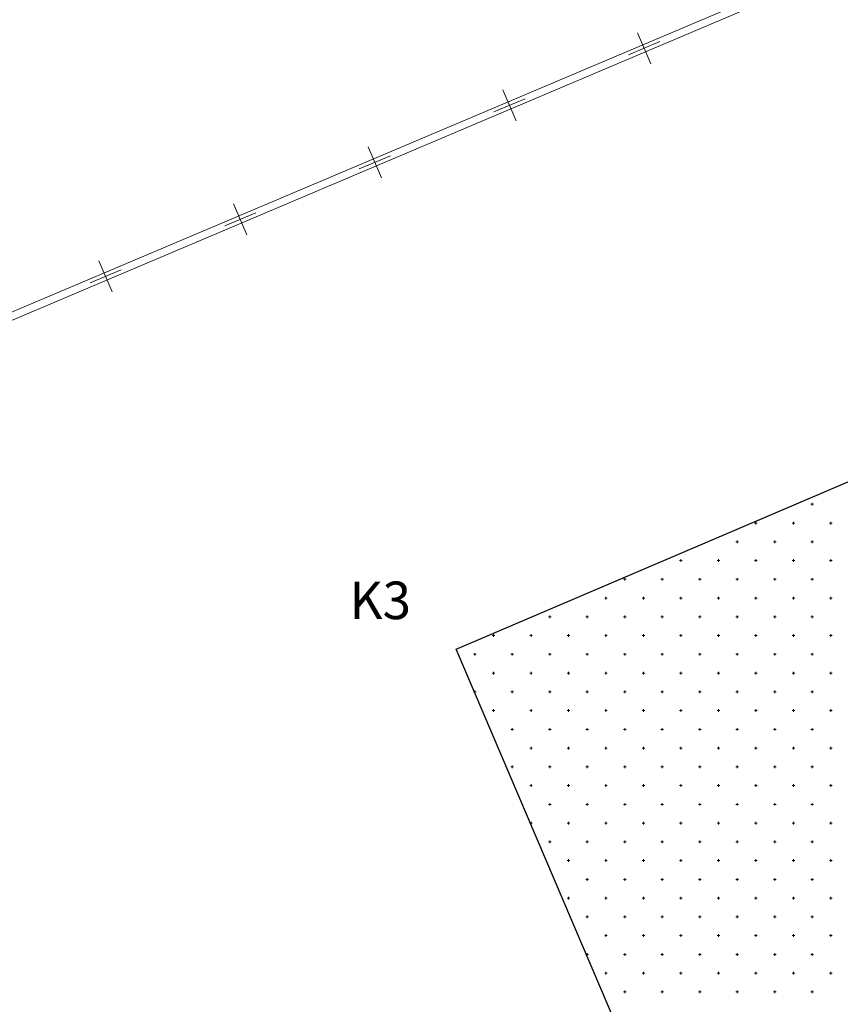
# Model space of a CAD drawing. Units: millimetres. Extents: x 407098 to 410069, y 4355601 to 4357318.
# Drawn here: x 407636 to 407658, y 4356793 to 4356819 of the extents above; entities that cross this region are included whole.
import ezdxf

# ---------------------------------------------------------------- set-up
doc = ezdxf.new("R2010")
doc.units = ezdxf.units.MM
doc.layers.add('HATCH', color=7, linetype='Continuous')
doc.styles.add('TIMES_NEW_ROMAN', font='times.ttf')

msp = doc.modelspace()

# ---------------------------------------------------------------- linework, layer by layer
at = {"color": 7, "linetype": 'Continuous', "lineweight": 18}
for p, q in [((407845.63329, 4356900), (407594.538193, 4356793.646836)), ((407846.146091, 4356900), (407594.616196, 4356793.462674)), ((407652.221309, 4356818.459042), (407652.572323, 4356817.630315)), ((407652.81118, 4356818.220185), (407651.982452, 4356817.869172)), ((407648.630156, 4356816.937983), (407648.98117, 4356816.109256)), ((407649.220027, 4356816.699126), (407648.391299, 4356816.348113)), ((407645.039003, 4356815.416924), (407645.390017, 4356814.588196)), ((407645.628874, 4356815.178067), (407644.800146, 4356814.827053)), ((407642.037721, 4356813.657008), (407641.208993, 4356813.305994)), ((407641.44785, 4356813.895865), (407641.798864, 4356813.067137)), ((407637.856697, 4356812.374806), (407638.207711, 4356811.546078)), ((407638.446568, 4356812.135949), (407637.61784, 4356811.784935))]:
    msp.add_line(p, q, dxfattribs=at)
at = {"color": 7, "linetype": 'Continuous', "lineweight": 30}
for p, q in [((407647.379361, 4356802.019352), (407669.636301, 4356811.531)), ((407666.228847, 4356757.884049), (407647.379361, 4356802.019352))]:
    msp.add_line(p, q, dxfattribs=at)
at = {"layer": 'HATCH', "color": 7, "linetype": 'Continuous', "lineweight": 13}
for p, q in [((407656.844361, 4356805.884049), (407656.914361, 4356805.884049)), ((407656.879361, 4356805.849049), (407656.879361, 4356805.919049)), ((407655.344361, 4356805.384049), (407655.414361, 4356805.384049)), ((407655.379361, 4356805.349049), (407655.379361, 4356805.419049)), ((407656.344361, 4356805.384049), (407656.414361, 4356805.384049)), ((407656.379361, 4356805.349049), (407656.379361, 4356805.419049)), ((407657.344361, 4356805.384049), (407657.414361, 4356805.384049)), ((407657.379361, 4356805.349049), (407657.379361, 4356805.419049)), ((407654.844361, 4356804.884049), (407654.914361, 4356804.884049)), ((407654.879361, 4356804.849049), (407654.879361, 4356804.919049)), ((407655.844361, 4356804.884049), (407655.914361, 4356804.884049)), ((407655.879361, 4356804.849049), (407655.879361, 4356804.919049)), ((407656.844361, 4356804.884049), (407656.914361, 4356804.884049)), ((407656.879361, 4356804.849049), (407656.879361, 4356804.919049)), ((407653.344361, 4356804.384049), (407653.414361, 4356804.384049)), ((407653.379361, 4356804.349049), (407653.379361, 4356804.419049)), ((407654.344361, 4356804.384049), (407654.414361, 4356804.384049)), ((407654.379361, 4356804.349049), (407654.379361, 4356804.419049)), ((407655.344361, 4356804.384049), (407655.414361, 4356804.384049)), ((407655.379361, 4356804.349049), (407655.379361, 4356804.419049)), ((407656.344361, 4356804.384049), (407656.414361, 4356804.384049)), ((407656.379361, 4356804.349049), (407656.379361, 4356804.419049)), ((407657.344361, 4356804.384049), (407657.414361, 4356804.384049)), ((407657.379361, 4356804.349049), (407657.379361, 4356804.419049)), ((407651.844361, 4356803.884049), (407651.914361, 4356803.884049)), ((407651.879361, 4356803.849049), (407651.879361, 4356803.919049)), ((407652.844361, 4356803.884049), (407652.914361, 4356803.884049)), ((407652.879361, 4356803.849049), (407652.879361, 4356803.919049)), ((407653.844361, 4356803.884049), (407653.914361, 4356803.884049)), ((407653.879361, 4356803.849049), (407653.879361, 4356803.919049)), ((407654.844361, 4356803.884049), (407654.914361, 4356803.884049)), ((407654.879361, 4356803.849049), (407654.879361, 4356803.919049)), ((407655.844361, 4356803.884049), (407655.914361, 4356803.884049)), ((407655.879361, 4356803.849049), (407655.879361, 4356803.919049)), ((407656.844361, 4356803.884049), (407656.914361, 4356803.884049)), ((407656.879361, 4356803.849049), (407656.879361, 4356803.919049)), ((407651.379361, 4356803.349049), (407651.379361, 4356803.419049)), ((407652.379361, 4356803.349049), (407652.379361, 4356803.419049)), ((407653.379361, 4356803.349049), (407653.379361, 4356803.419049)), ((407654.379361, 4356803.349049), (407654.379361, 4356803.419049)), ((407655.379361, 4356803.349049), (407655.379361, 4356803.419049)), ((407656.379361, 4356803.349049), (407656.379361, 4356803.419049)), ((407657.379361, 4356803.349049), (407657.379361, 4356803.419049)), ((407651.344361, 4356803.384049), (407651.414361, 4356803.384049)), ((407652.344361, 4356803.384049), (407652.414361, 4356803.384049)), ((407653.344361, 4356803.384049), (407653.414361, 4356803.384049)), ((407654.344361, 4356803.384049), (407654.414361, 4356803.384049)), ((407655.344361, 4356803.384049), (407655.414361, 4356803.384049)), ((407656.344361, 4356803.384049), (407656.414361, 4356803.384049)), ((407657.344361, 4356803.384049), (407657.414361, 4356803.384049)), ((407649.879361, 4356802.849049), (407649.879361, 4356802.919049)), ((407650.879361, 4356802.849049), (407650.879361, 4356802.919049)), ((407651.879361, 4356802.849049), (407651.879361, 4356802.919049)), ((407652.879361, 4356802.849049), (407652.879361, 4356802.919049)), ((407653.879361, 4356802.849049), (407653.879361, 4356802.919049)), ((407654.879361, 4356802.849049), (407654.879361, 4356802.919049)), ((407655.879361, 4356802.849049), (407655.879361, 4356802.919049)), ((407656.879361, 4356802.849049), (407656.879361, 4356802.919049)), ((407649.844361, 4356802.884049), (407649.914361, 4356802.884049)), ((407650.844361, 4356802.884049), (407650.914361, 4356802.884049)), ((407651.844361, 4356802.884049), (407651.914361, 4356802.884049)), ((407652.844361, 4356802.884049), (407652.914361, 4356802.884049)), ((407653.844361, 4356802.884049), (407653.914361, 4356802.884049)), ((407654.844361, 4356802.884049), (407654.914361, 4356802.884049)), ((407655.844361, 4356802.884049), (407655.914361, 4356802.884049)), ((407656.844361, 4356802.884049), (407656.914361, 4356802.884049)), ((407648.344361, 4356802.384049), (407648.414361, 4356802.384049)), ((407648.379361, 4356802.349049), (407648.379361, 4356802.419049)), ((407649.344361, 4356802.384049), (407649.414361, 4356802.384049)), ((407649.379361, 4356802.349049), (407649.379361, 4356802.419049)), ((407650.344361, 4356802.384049), (407650.414361, 4356802.384049)), ((407650.379361, 4356802.349049), (407650.379361, 4356802.419049)), ((407651.344361, 4356802.384049), (407651.414361, 4356802.384049)), ((407651.379361, 4356802.349049), (407651.379361, 4356802.419049)), ((407652.344361, 4356802.384049), (407652.414361, 4356802.384049)), ((407652.379361, 4356802.349049), (407652.379361, 4356802.419049)), ((407653.344361, 4356802.384049), (407653.414361, 4356802.384049)), ((407653.379361, 4356802.349049), (407653.379361, 4356802.419049)), ((407654.344361, 4356802.384049), (407654.414361, 4356802.384049)), ((407654.379361, 4356802.349049), (407654.379361, 4356802.419049)), ((407655.344361, 4356802.384049), (407655.414361, 4356802.384049)), ((407655.379361, 4356802.349049), (407655.379361, 4356802.419049)), ((407656.344361, 4356802.384049), (407656.414361, 4356802.384049)), ((407656.379361, 4356802.349049), (407656.379361, 4356802.419049)), ((407657.344361, 4356802.384049), (407657.414361, 4356802.384049)), ((407657.379361, 4356802.349049), (407657.379361, 4356802.419049)), ((407647.844361, 4356801.884049), (407647.914361, 4356801.884049)), ((407647.879361, 4356801.849049), (407647.879361, 4356801.919049)), ((407648.844361, 4356801.884049), (407648.914361, 4356801.884049)), ((407648.879361, 4356801.849049), (407648.879361, 4356801.919049)), ((407649.844361, 4356801.884049), (407649.914361, 4356801.884049)), ((407649.879361, 4356801.849049), (407649.879361, 4356801.919049)), ((407650.844361, 4356801.884049), (407650.914361, 4356801.884049)), ((407650.879361, 4356801.849049), (407650.879361, 4356801.919049)), ((407651.844361, 4356801.884049), (407651.914361, 4356801.884049)), ((407651.879361, 4356801.849049), (407651.879361, 4356801.919049)), ((407652.844361, 4356801.884049), (407652.914361, 4356801.884049)), ((407652.879361, 4356801.849049), (407652.879361, 4356801.919049)), ((407653.844361, 4356801.884049), (407653.914361, 4356801.884049)), ((407653.879361, 4356801.849049), (407653.879361, 4356801.919049)), ((407654.844361, 4356801.884049), (407654.914361, 4356801.884049)), ((407654.879361, 4356801.849049), (407654.879361, 4356801.919049)), ((407655.844361, 4356801.884049), (407655.914361, 4356801.884049)), ((407655.879361, 4356801.849049), (407655.879361, 4356801.919049)), ((407656.844361, 4356801.884049), (407656.914361, 4356801.884049)), ((407656.879361, 4356801.849049), (407656.879361, 4356801.919049)), ((407648.344361, 4356801.384049), (407648.414361, 4356801.384049)), ((407648.379361, 4356801.349049), (407648.379361, 4356801.419049)), ((407649.344361, 4356801.384049), (407649.414361, 4356801.384049)), ((407649.379361, 4356801.349049), (407649.379361, 4356801.419049)), ((407650.344361, 4356801.384049), (407650.414361, 4356801.384049)), ((407650.379361, 4356801.349049), (407650.379361, 4356801.419049)), ((407651.344361, 4356801.384049), (407651.414361, 4356801.384049)), ((407651.379361, 4356801.349049), (407651.379361, 4356801.419049)), ((407652.344361, 4356801.384049), (407652.414361, 4356801.384049)), ((407652.379361, 4356801.349049), (407652.379361, 4356801.419049)), ((407653.344361, 4356801.384049), (407653.414361, 4356801.384049)), ((407653.379361, 4356801.349049), (407653.379361, 4356801.419049)), ((407654.344361, 4356801.384049), (407654.414361, 4356801.384049)), ((407654.379361, 4356801.349049), (407654.379361, 4356801.419049)), ((407655.344361, 4356801.384049), (407655.414361, 4356801.384049)), ((407655.379361, 4356801.349049), (407655.379361, 4356801.419049)), ((407656.344361, 4356801.384049), (407656.414361, 4356801.384049)), ((407656.379361, 4356801.349049), (407656.379361, 4356801.419049)), ((407657.344361, 4356801.384049), (407657.414361, 4356801.384049)), ((407657.379361, 4356801.349049), (407657.379361, 4356801.419049)), ((407647.844361, 4356800.884049), (407647.914361, 4356800.884049)), ((407647.879361, 4356800.849049), (407647.879361, 4356800.919049)), ((407648.844361, 4356800.884049), (407648.914361, 4356800.884049)), ((407648.879361, 4356800.849049), (407648.879361, 4356800.919049)), ((407649.844361, 4356800.884049), (407649.914361, 4356800.884049)), ((407649.879361, 4356800.849049), (407649.879361, 4356800.919049)), ((407650.844361, 4356800.884049), (407650.914361, 4356800.884049)), ((407650.879361, 4356800.849049), (407650.879361, 4356800.919049)), ((407651.844361, 4356800.884049), (407651.914361, 4356800.884049)), ((407651.879361, 4356800.849049), (407651.879361, 4356800.919049)), ((407652.844361, 4356800.884049), (407652.914361, 4356800.884049)), ((407652.879361, 4356800.849049), (407652.879361, 4356800.919049)), ((407653.844361, 4356800.884049), (407653.914361, 4356800.884049)), ((407653.879361, 4356800.849049), (407653.879361, 4356800.919049)), ((407654.844361, 4356800.884049), (407654.914361, 4356800.884049)), ((407654.879361, 4356800.849049), (407654.879361, 4356800.919049)), ((407655.844361, 4356800.884049), (407655.914361, 4356800.884049)), ((407655.879361, 4356800.849049), (407655.879361, 4356800.919049)), ((407656.844361, 4356800.884049), (407656.914361, 4356800.884049)), ((407656.879361, 4356800.849049), (407656.879361, 4356800.919049)), ((407648.344361, 4356800.384049), (407648.414361, 4356800.384049)), ((407648.379361, 4356800.349049), (407648.379361, 4356800.419049)), ((407649.344361, 4356800.384049), (407649.414361, 4356800.384049)), ((407649.379361, 4356800.349049), (407649.379361, 4356800.419049)), ((407650.344361, 4356800.384049), (407650.414361, 4356800.384049)), ((407650.379361, 4356800.349049), (407650.379361, 4356800.419049)), ((407651.344361, 4356800.384049), (407651.414361, 4356800.384049)), ((407651.379361, 4356800.349049), (407651.379361, 4356800.419049)), ((407652.344361, 4356800.384049), (407652.414361, 4356800.384049)), ((407652.379361, 4356800.349049), (407652.379361, 4356800.419049)), ((407653.344361, 4356800.384049), (407653.414361, 4356800.384049)), ((407653.379361, 4356800.349049), (407653.379361, 4356800.419049)), ((407654.344361, 4356800.384049), (407654.414361, 4356800.384049)), ((407654.379361, 4356800.349049), (407654.379361, 4356800.419049)), ((407655.344361, 4356800.384049), (407655.414361, 4356800.384049)), ((407655.379361, 4356800.349049), (407655.379361, 4356800.419049)), ((407656.344361, 4356800.384049), (407656.414361, 4356800.384049)), ((407656.379361, 4356800.349049), (407656.379361, 4356800.419049)), ((407657.344361, 4356800.384049), (407657.414361, 4356800.384049)), ((407657.379361, 4356800.349049), (407657.379361, 4356800.419049)), ((407648.844361, 4356799.884049), (407648.914361, 4356799.884049)), ((407648.879361, 4356799.849049), (407648.879361, 4356799.919049)), ((407649.844361, 4356799.884049), (407649.914361, 4356799.884049)), ((407649.879361, 4356799.849049), (407649.879361, 4356799.919049)), ((407650.844361, 4356799.884049), (407650.914361, 4356799.884049)), ((407650.879361, 4356799.849049), (407650.879361, 4356799.919049)), ((407651.844361, 4356799.884049), (407651.914361, 4356799.884049)), ((407651.879361, 4356799.849049), (407651.879361, 4356799.919049)), ((407652.844361, 4356799.884049), (407652.914361, 4356799.884049)), ((407652.879361, 4356799.849049), (407652.879361, 4356799.919049)), ((407653.844361, 4356799.884049), (407653.914361, 4356799.884049)), ((407653.879361, 4356799.849049), (407653.879361, 4356799.919049)), ((407654.844361, 4356799.884049), (407654.914361, 4356799.884049)), ((407654.879361, 4356799.849049), (407654.879361, 4356799.919049)), ((407655.844361, 4356799.884049), (407655.914361, 4356799.884049)), ((407655.879361, 4356799.849049), (407655.879361, 4356799.919049)), ((407656.844361, 4356799.884049), (407656.914361, 4356799.884049)), ((407656.879361, 4356799.849049), (407656.879361, 4356799.919049)), ((407649.344361, 4356799.384049), (407649.414361, 4356799.384049)), ((407649.379361, 4356799.349049), (407649.379361, 4356799.419049)), ((407650.344361, 4356799.384049), (407650.414361, 4356799.384049)), ((407650.379361, 4356799.349049), (407650.379361, 4356799.419049)), ((407651.344361, 4356799.384049), (407651.414361, 4356799.384049)), ((407651.379361, 4356799.349049), (407651.379361, 4356799.419049)), ((407652.344361, 4356799.384049), (407652.414361, 4356799.384049)), ((407652.379361, 4356799.349049), (407652.379361, 4356799.419049)), ((407653.344361, 4356799.384049), (407653.414361, 4356799.384049)), ((407653.379361, 4356799.349049), (407653.379361, 4356799.419049)), ((407654.344361, 4356799.384049), (407654.414361, 4356799.384049)), ((407654.379361, 4356799.349049), (407654.379361, 4356799.419049)), ((407655.344361, 4356799.384049), (407655.414361, 4356799.384049)), ((407655.379361, 4356799.349049), (407655.379361, 4356799.419049)), ((407656.344361, 4356799.384049), (407656.414361, 4356799.384049)), ((407656.379361, 4356799.349049), (407656.379361, 4356799.419049)), ((407657.344361, 4356799.384049), (407657.414361, 4356799.384049)), ((407657.379361, 4356799.349049), (407657.379361, 4356799.419049)), ((407648.844361, 4356798.884049), (407648.914361, 4356798.884049)), ((407648.879361, 4356798.849049), (407648.879361, 4356798.919049)), ((407649.844361, 4356798.884049), (407649.914361, 4356798.884049)), ((407649.879361, 4356798.849049), (407649.879361, 4356798.919049)), ((407650.844361, 4356798.884049), (407650.914361, 4356798.884049)), ((407650.879361, 4356798.849049), (407650.879361, 4356798.919049)), ((407651.844361, 4356798.884049), (407651.914361, 4356798.884049)), ((407651.879361, 4356798.849049), (407651.879361, 4356798.919049)), ((407652.844361, 4356798.884049), (407652.914361, 4356798.884049)), ((407652.879361, 4356798.849049), (407652.879361, 4356798.919049)), ((407653.844361, 4356798.884049), (407653.914361, 4356798.884049)), ((407653.879361, 4356798.849049), (407653.879361, 4356798.919049)), ((407654.844361, 4356798.884049), (407654.914361, 4356798.884049)), ((407654.879361, 4356798.849049), (407654.879361, 4356798.919049)), ((407655.844361, 4356798.884049), (407655.914361, 4356798.884049)), ((407655.879361, 4356798.849049), (407655.879361, 4356798.919049)), ((407656.844361, 4356798.884049), (407656.914361, 4356798.884049)), ((407656.879361, 4356798.849049), (407656.879361, 4356798.919049)), ((407649.344361, 4356798.384049), (407649.414361, 4356798.384049)), ((407649.379361, 4356798.349049), (407649.379361, 4356798.419049)), ((407650.344361, 4356798.384049), (407650.414361, 4356798.384049)), ((407650.379361, 4356798.349049), (407650.379361, 4356798.419049)), ((407651.344361, 4356798.384049), (407651.414361, 4356798.384049)), ((407651.379361, 4356798.349049), (407651.379361, 4356798.419049)), ((407652.344361, 4356798.384049), (407652.414361, 4356798.384049)), ((407652.379361, 4356798.349049), (407652.379361, 4356798.419049)), ((407653.344361, 4356798.384049), (407653.414361, 4356798.384049)), ((407653.379361, 4356798.349049), (407653.379361, 4356798.419049)), ((407654.344361, 4356798.384049), (407654.414361, 4356798.384049)), ((407654.379361, 4356798.349049), (407654.379361, 4356798.419049)), ((407655.344361, 4356798.384049), (407655.414361, 4356798.384049)), ((407655.379361, 4356798.349049), (407655.379361, 4356798.419049)), ((407656.344361, 4356798.384049), (407656.414361, 4356798.384049)), ((407656.379361, 4356798.349049), (407656.379361, 4356798.419049)), ((407657.344361, 4356798.384049), (407657.414361, 4356798.384049)), ((407657.379361, 4356798.349049), (407657.379361, 4356798.419049)), ((407649.879361, 4356797.849049), (407649.879361, 4356797.919049)), ((407650.879361, 4356797.849049), (407650.879361, 4356797.919049)), ((407651.879361, 4356797.849049), (407651.879361, 4356797.919049)), ((407652.879361, 4356797.849049), (407652.879361, 4356797.919049)), ((407653.879361, 4356797.849049), (407653.879361, 4356797.919049)), ((407654.879361, 4356797.849049), (407654.879361, 4356797.919049)), ((407655.879361, 4356797.849049), (407655.879361, 4356797.919049)), ((407656.879361, 4356797.849049), (407656.879361, 4356797.919049)), ((407649.844361, 4356797.884049), (407649.914361, 4356797.884049)), ((407650.844361, 4356797.884049), (407650.914361, 4356797.884049)), ((407651.844361, 4356797.884049), (407651.914361, 4356797.884049)), ((407652.844361, 4356797.884049), (407652.914361, 4356797.884049)), ((407653.844361, 4356797.884049), (407653.914361, 4356797.884049)), ((407654.844361, 4356797.884049), (407654.914361, 4356797.884049)), ((407655.844361, 4356797.884049), (407655.914361, 4356797.884049)), ((407656.844361, 4356797.884049), (407656.914361, 4356797.884049)), ((407649.344361, 4356797.384049), (407649.414361, 4356797.384049)), ((407649.379361, 4356797.349049), (407649.379361, 4356797.419049)), ((407650.344361, 4356797.384049), (407650.414361, 4356797.384049)), ((407650.379361, 4356797.349049), (407650.379361, 4356797.419049)), ((407651.344361, 4356797.384049), (407651.414361, 4356797.384049)), ((407651.379361, 4356797.349049), (407651.379361, 4356797.419049)), ((407652.344361, 4356797.384049), (407652.414361, 4356797.384049)), ((407652.379361, 4356797.349049), (407652.379361, 4356797.419049)), ((407653.344361, 4356797.384049), (407653.414361, 4356797.384049)), ((407653.379361, 4356797.349049), (407653.379361, 4356797.419049)), ((407654.344361, 4356797.384049), (407654.414361, 4356797.384049)), ((407654.379361, 4356797.349049), (407654.379361, 4356797.419049)), ((407655.344361, 4356797.384049), (407655.414361, 4356797.384049)), ((407655.379361, 4356797.349049), (407655.379361, 4356797.419049)), ((407656.344361, 4356797.384049), (407656.414361, 4356797.384049)), ((407656.379361, 4356797.349049), (407656.379361, 4356797.419049)), ((407657.344361, 4356797.384049), (407657.414361, 4356797.384049)), ((407657.379361, 4356797.349049), (407657.379361, 4356797.419049)), ((407649.844361, 4356796.884049), (407649.914361, 4356796.884049)), ((407649.879361, 4356796.849049), (407649.879361, 4356796.919049)), ((407650.844361, 4356796.884049), (407650.914361, 4356796.884049)), ((407650.879361, 4356796.849049), (407650.879361, 4356796.919049)), ((407651.844361, 4356796.884049), (407651.914361, 4356796.884049)), ((407651.879361, 4356796.849049), (407651.879361, 4356796.919049)), ((407652.844361, 4356796.884049), (407652.914361, 4356796.884049)), ((407652.879361, 4356796.849049), (407652.879361, 4356796.919049)), ((407653.844361, 4356796.884049), (407653.914361, 4356796.884049)), ((407653.879361, 4356796.849049), (407653.879361, 4356796.919049)), ((407654.844361, 4356796.884049), (407654.914361, 4356796.884049)), ((407654.879361, 4356796.849049), (407654.879361, 4356796.919049)), ((407655.844361, 4356796.884049), (407655.914361, 4356796.884049)), ((407655.879361, 4356796.849049), (407655.879361, 4356796.919049)), ((407656.844361, 4356796.884049), (407656.914361, 4356796.884049)), ((407656.879361, 4356796.849049), (407656.879361, 4356796.919049)), ((407650.344361, 4356796.384049), (407650.414361, 4356796.384049)), ((407650.379361, 4356796.349049), (407650.379361, 4356796.419049)), ((407651.344361, 4356796.384049), (407651.414361, 4356796.384049)), ((407651.379361, 4356796.349049), (407651.379361, 4356796.419049)), ((407652.344361, 4356796.384049), (407652.414361, 4356796.384049)), ((407652.379361, 4356796.349049), (407652.379361, 4356796.419049)), ((407653.344361, 4356796.384049), (407653.414361, 4356796.384049)), ((407653.379361, 4356796.349049), (407653.379361, 4356796.419049)), ((407654.344361, 4356796.384049), (407654.414361, 4356796.384049)), ((407654.379361, 4356796.349049), (407654.379361, 4356796.419049)), ((407655.344361, 4356796.384049), (407655.414361, 4356796.384049)), ((407655.379361, 4356796.349049), (407655.379361, 4356796.419049)), ((407656.344361, 4356796.384049), (407656.414361, 4356796.384049)), ((407656.379361, 4356796.349049), (407656.379361, 4356796.419049)), ((407657.344361, 4356796.384049), (407657.414361, 4356796.384049)), ((407657.379361, 4356796.349049), (407657.379361, 4356796.419049)), ((407650.844361, 4356795.884049), (407650.914361, 4356795.884049)), ((407650.879361, 4356795.849049), (407650.879361, 4356795.919049)), ((407651.844361, 4356795.884049), (407651.914361, 4356795.884049)), ((407651.879361, 4356795.849049), (407651.879361, 4356795.919049)), ((407652.844361, 4356795.884049), (407652.914361, 4356795.884049)), ((407652.879361, 4356795.849049), (407652.879361, 4356795.919049)), ((407653.844361, 4356795.884049), (407653.914361, 4356795.884049)), ((407653.879361, 4356795.849049), (407653.879361, 4356795.919049)), ((407654.844361, 4356795.884049), (407654.914361, 4356795.884049)), ((407654.879361, 4356795.849049), (407654.879361, 4356795.919049)), ((407655.844361, 4356795.884049), (407655.914361, 4356795.884049)), ((407655.879361, 4356795.849049), (407655.879361, 4356795.919049)), ((407656.844361, 4356795.884049), (407656.914361, 4356795.884049)), ((407656.879361, 4356795.849049), (407656.879361, 4356795.919049)), ((407650.344361, 4356795.384049), (407650.414361, 4356795.384049)), ((407650.379361, 4356795.349049), (407650.379361, 4356795.419049)), ((407651.344361, 4356795.384049), (407651.414361, 4356795.384049)), ((407651.379361, 4356795.349049), (407651.379361, 4356795.419049)), ((407652.344361, 4356795.384049), (407652.414361, 4356795.384049)), ((407652.379361, 4356795.349049), (407652.379361, 4356795.419049)), ((407653.344361, 4356795.384049), (407653.414361, 4356795.384049)), ((407653.379361, 4356795.349049), (407653.379361, 4356795.419049)), ((407654.344361, 4356795.384049), (407654.414361, 4356795.384049)), ((407654.379361, 4356795.349049), (407654.379361, 4356795.419049)), ((407655.344361, 4356795.384049), (407655.414361, 4356795.384049)), ((407655.379361, 4356795.349049), (407655.379361, 4356795.419049)), ((407656.344361, 4356795.384049), (407656.414361, 4356795.384049)), ((407656.379361, 4356795.349049), (407656.379361, 4356795.419049)), ((407657.344361, 4356795.384049), (407657.414361, 4356795.384049)), ((407657.379361, 4356795.349049), (407657.379361, 4356795.419049)), ((407650.844361, 4356794.884049), (407650.914361, 4356794.884049)), ((407650.879361, 4356794.849049), (407650.879361, 4356794.919049)), ((407651.844361, 4356794.884049), (407651.914361, 4356794.884049)), ((407651.879361, 4356794.849049), (407651.879361, 4356794.919049)), ((407652.844361, 4356794.884049), (407652.914361, 4356794.884049)), ((407652.879361, 4356794.849049), (407652.879361, 4356794.919049)), ((407653.844361, 4356794.884049), (407653.914361, 4356794.884049)), ((407653.879361, 4356794.849049), (407653.879361, 4356794.919049)), ((407654.844361, 4356794.884049), (407654.914361, 4356794.884049)), ((407654.879361, 4356794.849049), (407654.879361, 4356794.919049)), ((407655.844361, 4356794.884049), (407655.914361, 4356794.884049)), ((407655.879361, 4356794.849049), (407655.879361, 4356794.919049)), ((407656.844361, 4356794.884049), (407656.914361, 4356794.884049)), ((407656.879361, 4356794.849049), (407656.879361, 4356794.919049)), ((407651.344361, 4356794.384049), (407651.414361, 4356794.384049)), ((407651.379361, 4356794.349049), (407651.379361, 4356794.419049)), ((407652.344361, 4356794.384049), (407652.414361, 4356794.384049)), ((407652.379361, 4356794.349049), (407652.379361, 4356794.419049)), ((407653.344361, 4356794.384049), (407653.414361, 4356794.384049)), ((407653.379361, 4356794.349049), (407653.379361, 4356794.419049)), ((407654.344361, 4356794.384049), (407654.414361, 4356794.384049)), ((407654.379361, 4356794.349049), (407654.379361, 4356794.419049)), ((407655.344361, 4356794.384049), (407655.414361, 4356794.384049)), ((407655.379361, 4356794.349049), (407655.379361, 4356794.419049)), ((407656.344361, 4356794.384049), (407656.414361, 4356794.384049)), ((407656.379361, 4356794.349049), (407656.379361, 4356794.419049)), ((407657.344361, 4356794.384049), (407657.414361, 4356794.384049)), ((407657.379361, 4356794.349049), (407657.379361, 4356794.419049)), ((407650.844361, 4356793.884049), (407650.914361, 4356793.884049)), ((407650.879361, 4356793.849049), (407650.879361, 4356793.919049)), ((407651.844361, 4356793.884049), (407651.914361, 4356793.884049)), ((407651.879361, 4356793.849049), (407651.879361, 4356793.919049)), ((407652.844361, 4356793.884049), (407652.914361, 4356793.884049)), ((407652.879361, 4356793.849049), (407652.879361, 4356793.919049)), ((407653.844361, 4356793.884049), (407653.914361, 4356793.884049)), ((407653.879361, 4356793.849049), (407653.879361, 4356793.919049)), ((407654.844361, 4356793.884049), (407654.914361, 4356793.884049)), ((407654.879361, 4356793.849049), (407654.879361, 4356793.919049)), ((407655.844361, 4356793.884049), (407655.914361, 4356793.884049)), ((407655.879361, 4356793.849049), (407655.879361, 4356793.919049)), ((407656.844361, 4356793.884049), (407656.914361, 4356793.884049)), ((407656.879361, 4356793.849049), (407656.879361, 4356793.919049)), ((407651.344361, 4356793.384049), (407651.414361, 4356793.384049)), ((407651.379361, 4356793.349049), (407651.379361, 4356793.419049)), ((407652.344361, 4356793.384049), (407652.414361, 4356793.384049)), ((407652.379361, 4356793.349049), (407652.379361, 4356793.419049)), ((407653.344361, 4356793.384049), (407653.414361, 4356793.384049)), ((407653.379361, 4356793.349049), (407653.379361, 4356793.419049)), ((407654.344361, 4356793.384049), (407654.414361, 4356793.384049)), ((407654.379361, 4356793.349049), (407654.379361, 4356793.419049)), ((407655.344361, 4356793.384049), (407655.414361, 4356793.384049)), ((407655.379361, 4356793.349049), (407655.379361, 4356793.419049)), ((407656.344361, 4356793.384049), (407656.414361, 4356793.384049)), ((407656.379361, 4356793.349049), (407656.379361, 4356793.419049)), ((407657.344361, 4356793.384049), (407657.414361, 4356793.384049)), ((407657.379361, 4356793.349049), (407657.379361, 4356793.419049)), ((407651.879361, 4356792.849049), (407651.879361, 4356792.919049)), ((407652.879361, 4356792.849049), (407652.879361, 4356792.919049)), ((407653.879361, 4356792.849049), (407653.879361, 4356792.919049)), ((407654.879361, 4356792.849049), (407654.879361, 4356792.919049)), ((407655.879361, 4356792.849049), (407655.879361, 4356792.919049)), ((407656.879361, 4356792.849049), (407656.879361, 4356792.919049)), ((407651.844361, 4356792.884049), (407651.914361, 4356792.884049)), ((407652.844361, 4356792.884049), (407652.914361, 4356792.884049)), ((407653.844361, 4356792.884049), (407653.914361, 4356792.884049)), ((407654.844361, 4356792.884049), (407654.914361, 4356792.884049)), ((407655.844361, 4356792.884049), (407655.914361, 4356792.884049)), ((407656.844361, 4356792.884049), (407656.914361, 4356792.884049))]:
    msp.add_line(p, q, dxfattribs=at)

# ---------------------------------------------------------------- texts
at = {"color": 7, "style": 'TIMES_NEW_ROMAN'}
msp.add_text('Κ3', height=1, dxfattribs=at).set_placement((407644.539468, 4356802.823286))

doc.saveas('drawing.dxf')
